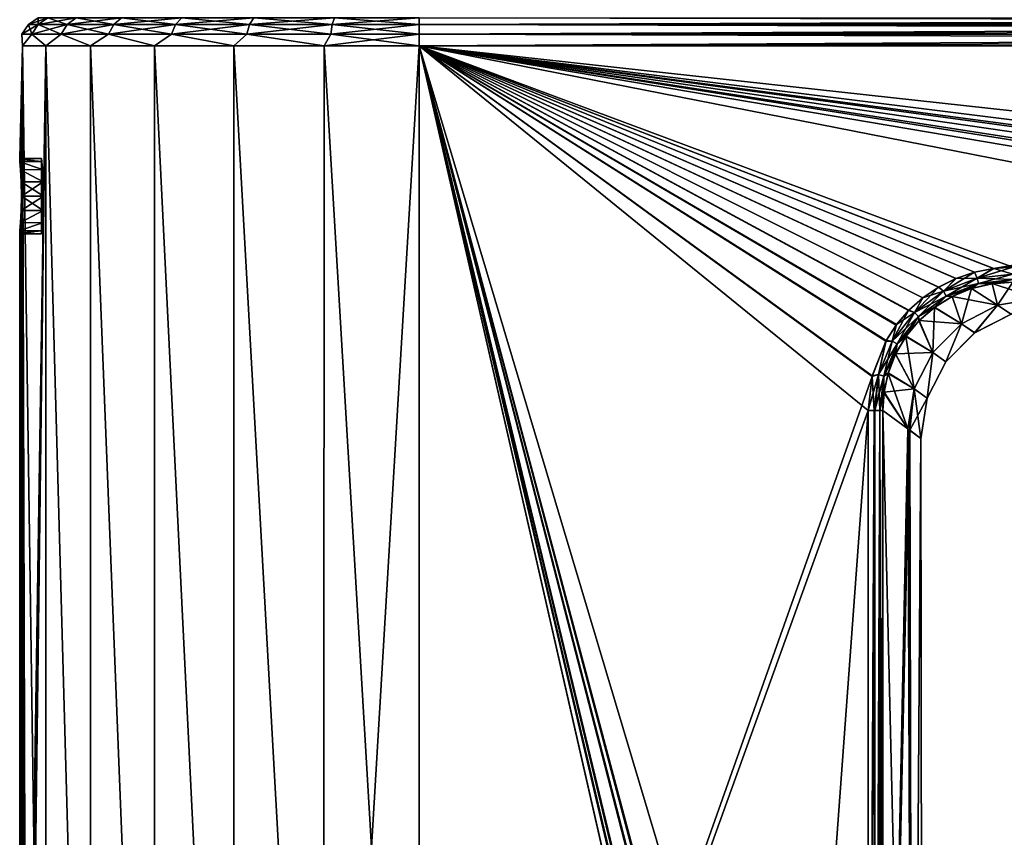
# Model space of a CAD drawing. Units: millimetres. Extents: x -27 to 129, y 0 to 201.
# Drawn here: x -27 to 39, y 54 to 109 of the extents above; entities that cross this region are included whole.
import ezdxf

# ---------------------------------------------------------------- set-up
doc = ezdxf.new("R2010")
doc.units = ezdxf.units.MM
doc.header["$LTSCALE"] = 65.185185
for name, color, linetype in [('11', 7, 'CONTINUOUS'), ('115', 7, 'CONTINUOUS'), ('116', 7, 'CONTINUOUS'), ('117', 7, 'CONTINUOUS'), ('15', 7, 'CONTINUOUS'), ('18', 7, 'CONTINUOUS'), ('26', 7, 'CONTINUOUS'), ('27', 7, 'CONTINUOUS'), ('28', 7, 'CONTINUOUS'), ('33', 7, 'CONTINUOUS'), ('34', 7, 'CONTINUOUS'), ('41', 7, 'CONTINUOUS'), ('42', 7, 'CONTINUOUS'), ('8', 7, 'CONTINUOUS'), ('9', 7, 'CONTINUOUS')]:
    doc.layers.add(name, color=color, linetype=linetype)

msp = doc.modelspace()

# ---------------------------------------------------------------- linework, layer by layer
at = {"layer": '11', "color": 7, "linetype": 'CONTINUOUS'}
for points in [[(30.818, 0, 25.752), (32.79, 0, 12.946), (30.818, 82.754, 25.752), (30.818, 0, 25.752)], [(30.818, 82.754, 25.752), (32.79, 0, 12.946), (32.484, 81.518, 15.655), (30.818, 82.754, 25.752)], [(32.48, 81.521, -15.684), (30.818, 0, -25.752), (30.818, 82.754, -25.752), (32.48, 81.521, -15.684)], [(32.604, 81.43, -14.654), (30.818, 0, -25.752), (32.48, 81.521, -15.684), (32.604, 81.43, -14.654)], [(32.79, 0, -12.946), (30.818, 0, -25.752), (32.604, 81.43, -14.654), (32.79, 0, -12.946)], [(32.484, 81.518, 15.655), (32.79, 0, 12.946), (32.605, 81.43, 14.647), (32.484, 81.518, 15.655)], [(33.339, 80.883, -5.314), (32.79, 0, -12.946), (32.604, 81.43, -14.654), (33.339, 80.883, -5.314)], [(32.605, 81.43, 14.647), (32.79, 0, 12.946), (33.34, 80.882, 5.282), (32.605, 81.43, 14.647)], [(33.352, 80.873, -4.995), (32.79, 0, -12.946), (33.339, 80.883, -5.314), (33.352, 80.873, -4.995)], [(32.79, 0, 12.946), (33.45, 0), (33.34, 80.882, 5.282), (32.79, 0, 12.946)], [(33.45, 0), (32.79, 0, -12.946), (33.352, 80.873, -4.995), (33.45, 0)], [(33.34, 80.882, 5.282), (33.45, 0), (33.352, 80.873, 4.99), (33.34, 80.882, 5.282)], [(33.352, 80.873, 4.99), (33.45, 0), (33.352, 80.873, -4.995), (33.352, 80.873, 4.99)]]:
    msp.add_3dface(points, dxfattribs=at)
at = {"layer": '115', "color": 7, "linetype": 'CONTINUOUS'}
for points in [[(-26.432, 97, -2.5), (-26.449, 96.049, -2.312), (-24.972, 97, -2.5), (-26.432, 97, -2.5)], [(-24.972, 97, -2.5), (-26.449, 96.049, -2.312), (-24.99, 96.045, -2.31), (-24.972, 97, -2.5)], [(-26.449, 96.05, 2.312), (-26.432, 97, 2.5), (-24.99, 96.045, 2.31), (-26.449, 96.05, 2.312)], [(-24.99, 96.045, 2.31), (-26.432, 97, 2.5), (-24.972, 97, 2.5), (-24.99, 96.045, 2.31)], [(-26.49, 95.249, 1.784), (-26.449, 96.05, 2.312), (-24.99, 96.045, 2.31), (-26.49, 95.249, 1.784)], [(-26.449, 96.049, -2.312), (-26.49, 95.249, -1.784), (-24.99, 96.045, -2.31), (-26.449, 96.049, -2.312)], [(-24.99, 96.045, -2.31), (-26.49, 95.249, -1.784), (-25.035, 95.232, -1.768), (-24.99, 96.045, -2.31)], [(-25.035, 95.232, 1.768), (-26.49, 95.249, 1.784), (-24.99, 96.045, 2.31), (-25.035, 95.232, 1.768)], [(-26.49, 95.249, -1.784), (-26.531, 94.708, -0.998), (-25.035, 95.232, -1.768), (-26.49, 95.249, -1.784)], [(-26.531, 94.708, 0.999), (-26.49, 95.249, 1.784), (-25.035, 95.232, 1.768), (-26.531, 94.708, 0.999)], [(-25.035, 95.232, -1.768), (-26.531, 94.708, -0.998), (-25.079, 94.69, -0.955), (-25.035, 95.232, -1.768)], [(-25.079, 94.69, 0.955), (-26.531, 94.708, 0.999), (-25.035, 95.232, 1.768), (-25.079, 94.69, 0.955)], [(-26.545, 94.555, -0.519), (-26.55, 94.5, 0.001), (-25.097, 94.5, 0), (-26.545, 94.555, -0.519)], [(-26.55, 94.5, 0.001), (-26.545, 94.555, 0.521), (-25.097, 94.5, 0), (-26.55, 94.5, 0.001)], [(-26.531, 94.708, -0.998), (-26.545, 94.555, -0.519), (-25.079, 94.69, -0.955), (-26.531, 94.708, -0.998)], [(-26.545, 94.555, 0.521), (-26.531, 94.708, 0.999), (-25.079, 94.69, 0.955), (-26.545, 94.555, 0.521)], [(-25.079, 94.69, -0.955), (-26.545, 94.555, -0.519), (-25.097, 94.5, 0), (-25.079, 94.69, -0.955)], [(-25.097, 94.5, 0), (-26.545, 94.555, 0.521), (-25.079, 94.69, 0.955), (-25.097, 94.5, 0)]]:
    msp.add_3dface(points, dxfattribs=at)
at = {"layer": '116', "color": 7, "linetype": 'CONTINUOUS'}
for points in [[(-26.545, 99.445, 0.519), (-26.55, 99.5, -0.001), (-25.097, 99.5, 0), (-26.545, 99.445, 0.519)], [(-26.55, 99.5, -0.001), (-26.545, 99.445, -0.52), (-25.097, 99.5, 0), (-26.55, 99.5, -0.001)], [(-25.079, 99.31, 0.955), (-26.545, 99.445, 0.519), (-25.097, 99.5, 0), (-25.079, 99.31, 0.955)], [(-25.097, 99.5, 0), (-26.545, 99.445, -0.52), (-25.079, 99.31, -0.955), (-25.097, 99.5, 0)], [(-26.531, 99.292, 0.998), (-26.545, 99.445, 0.519), (-25.079, 99.31, 0.955), (-26.531, 99.292, 0.998)], [(-26.545, 99.445, -0.52), (-26.531, 99.292, -0.998), (-25.079, 99.31, -0.955), (-26.545, 99.445, -0.52)], [(-25.035, 98.768, 1.768), (-26.531, 99.292, 0.998), (-25.079, 99.31, 0.955), (-25.035, 98.768, 1.768)], [(-25.079, 99.31, -0.955), (-26.531, 99.292, -0.998), (-25.035, 98.768, -1.768), (-25.079, 99.31, -0.955)], [(-26.49, 98.751, 1.784), (-26.531, 99.292, 0.998), (-25.035, 98.768, 1.768), (-26.49, 98.751, 1.784)], [(-26.531, 99.292, -0.998), (-26.49, 98.751, -1.784), (-25.035, 98.768, -1.768), (-26.531, 99.292, -0.998)], [(-24.99, 97.955, 2.31), (-26.49, 98.751, 1.784), (-25.035, 98.768, 1.768), (-24.99, 97.955, 2.31)], [(-25.035, 98.768, -1.768), (-26.49, 98.751, -1.784), (-24.99, 97.955, -2.31), (-25.035, 98.768, -1.768)], [(-26.449, 97.951, 2.312), (-26.49, 98.751, 1.784), (-24.99, 97.955, 2.31), (-26.449, 97.951, 2.312)], [(-26.49, 98.751, -1.784), (-26.449, 97.95, -2.312), (-24.99, 97.955, -2.31), (-26.49, 98.751, -1.784)], [(-26.449, 97.95, -2.312), (-26.432, 97, -2.5), (-24.99, 97.955, -2.31), (-26.449, 97.95, -2.312)], [(-24.972, 97, 2.5), (-26.449, 97.951, 2.312), (-24.99, 97.955, 2.31), (-24.972, 97, 2.5)], [(-26.432, 97, 2.5), (-26.449, 97.951, 2.312), (-24.972, 97, 2.5), (-26.432, 97, 2.5)], [(-26.432, 97, -2.5), (-24.972, 97, -2.5), (-24.99, 97.955, -2.31), (-26.432, 97, -2.5)]]:
    msp.add_3dface(points, dxfattribs=at)
at = {"layer": '117', "color": 7, "linetype": 'CONTINUOUS'}
for points in [[(-25.097, 94.5, 0), (-25.079, 94.69, 0.955), (-25.097, 99.5, 0), (-25.097, 94.5, 0)], [(-25.097, 94.5, 0), (-25.097, 99.5, 0), (-25.079, 99.31, -0.955), (-25.097, 94.5, 0)], [(-25.079, 94.69, 0.955), (-25.079, 99.31, 0.955), (-25.097, 99.5, 0), (-25.079, 94.69, 0.955)], [(-25.079, 94.69, -0.955), (-25.097, 94.5, 0), (-25.079, 99.31, -0.955), (-25.079, 94.69, -0.955)], [(-25.079, 94.69, -0.955), (-25.079, 99.31, -0.955), (-25.035, 98.768, -1.768), (-25.079, 94.69, -0.955)], [(-25.079, 94.69, 0.955), (-25.035, 95.232, 1.768), (-25.079, 99.31, 0.955), (-25.079, 94.69, 0.955)], [(-25.035, 95.232, 1.768), (-25.035, 98.768, 1.768), (-25.079, 99.31, 0.955), (-25.035, 95.232, 1.768)], [(-25.035, 95.232, -1.768), (-25.079, 94.69, -0.955), (-25.035, 98.768, -1.768), (-25.035, 95.232, -1.768)], [(-25.035, 95.232, -1.768), (-25.035, 98.768, -1.768), (-24.99, 97.955, -2.31), (-25.035, 95.232, -1.768)], [(-25.035, 95.232, 1.768), (-24.99, 96.045, 2.31), (-25.035, 98.768, 1.768), (-25.035, 95.232, 1.768)], [(-24.99, 96.045, 2.31), (-24.99, 97.955, 2.31), (-25.035, 98.768, 1.768), (-24.99, 96.045, 2.31)], [(-24.99, 96.045, -2.31), (-25.035, 95.232, -1.768), (-24.99, 97.955, -2.31), (-24.99, 96.045, -2.31)], [(-24.972, 97, -2.5), (-24.99, 96.045, -2.31), (-24.99, 97.955, -2.31), (-24.972, 97, -2.5)], [(-24.99, 96.045, 2.31), (-24.972, 97, 2.5), (-24.99, 97.955, 2.31), (-24.99, 96.045, 2.31)]]:
    msp.add_3dface(points, dxfattribs=at)
at = {"layer": '15', "color": 7, "linetype": 'CONTINUOUS'}
for points in [[(0, 0, -26.55), (0, 107, -26.55), (30.109, 85.019, -26.55), (0, 0, -26.55)], [(30.109, 85.019, -26.55), (0, 107, -26.55), (31.019, 87.357, -26.55), (30.109, 85.019, -26.55)], [(31.019, 87.357, -26.55), (0, 107, -26.55), (31.71, 88.432, -26.55), (31.019, 87.357, -26.55)], [(31.71, 88.432, -26.55), (0, 107, -26.55), (32.53, 89.391, -26.55), (31.71, 88.432, -26.55)], [(32.53, 89.391, -26.55), (0, 107, -26.55), (33.469, 90.231, -26.55), (32.53, 89.391, -26.55)], [(33.469, 90.231, -26.55), (0, 107, -26.55), (34.523, 90.946, -26.55), (33.469, 90.231, -26.55)], [(34.523, 90.946, -26.55), (0, 107, -26.55), (35.679, 91.52, -26.55), (34.523, 90.946, -26.55)], [(35.679, 91.52, -26.55), (0, 107, -26.55), (36.909, 91.939, -26.55), (35.679, 91.52, -26.55)], [(36.909, 91.939, -26.55), (0, 107, -26.55), (38.183, 92.191, -26.55), (36.909, 91.939, -26.55)], [(38.183, 92.191, -26.55), (0, 107, -26.55), (127.141, 107, -26.55), (38.183, 92.191, -26.55)], [(39.465, 92.273, -26.55), (38.183, 92.191, -26.55), (127.141, 107, -26.55), (39.465, 92.273, -26.55)], [(29.839, 82.754, -26.55), (0, 0, -26.55), (30.109, 85.019, -26.55), (29.839, 82.754, -26.55)], [(29.839, 0, -26.55), (0, 0, -26.55), (29.839, 82.754, -26.55), (29.839, 0, -26.55)]]:
    msp.add_3dface(points, dxfattribs=at)
at = {"layer": '18', "color": 7, "linetype": 'CONTINUOUS'}
for points in [[(38.078, 91.18, -25.718), (38.44, 89.755, -15.869), (36.711, 90.858, -25.745), (38.078, 91.18, -25.718)], [(36.724, 90.862, 25.745), (38.444, 89.753, 15.838), (38.084, 91.181, 25.718), (36.724, 90.862, 25.745)], [(39.465, 91.283, -25.688), (38.44, 89.755, -15.869), (38.078, 91.18, -25.718), (39.465, 91.283, -25.688)], [(41.124, 90.185, 15.949), (39.465, 91.283, 25.688), (38.084, 91.181, 25.718), (41.124, 90.185, 15.949)], [(38.444, 89.753, 15.838), (41.124, 90.185, 15.949), (38.084, 91.181, 25.718), (38.444, 89.753, 15.838)], [(39.465, 91.283, -25.688), (41.12, 90.188, -15.979), (38.44, 89.755, -15.869), (39.465, 91.283, -25.688)], [(35.419, 90.324, -25.767), (36.047, 88.514, -15.678), (34.247, 89.601, -25.784), (35.419, 90.324, -25.767)], [(34.264, 89.613, 25.783), (36.051, 88.511, 15.647), (35.435, 90.332, 25.767), (34.264, 89.613, 25.783)], [(36.711, 90.858, -25.745), (36.047, 88.514, -15.678), (35.419, 90.324, -25.767), (36.711, 90.858, -25.745)], [(35.435, 90.332, 25.767), (38.444, 89.753, 15.838), (36.724, 90.862, 25.745), (35.435, 90.332, 25.767)], [(36.051, 88.511, 15.647), (38.444, 89.753, 15.838), (35.435, 90.332, 25.767), (36.051, 88.511, 15.647)], [(38.44, 89.755, -15.869), (36.047, 88.514, -15.678), (36.711, 90.858, -25.745), (38.44, 89.755, -15.869)], [(38.44, 89.755, -15.869), (36.925, 87.914, -5.253), (36.047, 88.514, -15.678), (38.44, 89.755, -15.869)], [(38.444, 89.753, 15.838), (36.051, 88.511, 15.647), (36.927, 87.913, 5.222), (38.444, 89.753, 15.838)], [(39.347, 89.15, -5.318), (36.925, 87.914, -5.253), (38.44, 89.755, -15.869), (39.347, 89.15, -5.318)], [(39.348, 89.149, 5.286), (38.444, 89.753, 15.838), (36.927, 87.913, 5.222), (39.348, 89.149, 5.286)], [(41.12, 90.188, -15.979), (39.347, 89.15, -5.318), (38.44, 89.755, -15.869), (41.12, 90.188, -15.979)], [(41.124, 90.185, 15.949), (38.444, 89.753, 15.838), (39.348, 89.149, 5.286), (41.124, 90.185, 15.949)], [(34.247, 89.601, -25.784), (34.141, 86.599, -15.606), (33.223, 88.712, -25.794), (34.247, 89.601, -25.784)], [(33.241, 88.731, 25.794), (36.051, 88.511, 15.647), (34.264, 89.613, 25.783), (33.241, 88.731, 25.794)], [(36.047, 88.514, -15.678), (34.141, 86.599, -15.606), (34.247, 89.601, -25.784), (36.047, 88.514, -15.678)], [(39.347, 89.15, -5.318), (36.927, 87.913, 5.222), (36.925, 87.914, -5.253), (39.347, 89.15, -5.318)], [(39.348, 89.149, 5.286), (36.927, 87.913, 5.222), (39.347, 89.15, -5.318), (39.348, 89.149, 5.286)], [(33.223, 88.712, -25.794), (34.141, 86.599, -15.606), (32.353, 87.668, -25.797), (33.223, 88.712, -25.794)], [(32.372, 87.694, 25.797), (34.145, 86.597, 15.575), (33.241, 88.731, 25.794), (32.372, 87.694, 25.797)], [(34.145, 86.597, 15.575), (36.051, 88.511, 15.647), (33.241, 88.731, 25.794), (34.145, 86.597, 15.575)], [(36.047, 88.514, -15.678), (35.003, 85.99, -5.229), (34.141, 86.599, -15.606), (36.047, 88.514, -15.678)], [(36.051, 88.511, 15.647), (34.145, 86.597, 15.575), (35.004, 85.989, 5.198), (36.051, 88.511, 15.647)], [(36.925, 87.914, -5.253), (35.003, 85.99, -5.229), (36.047, 88.514, -15.678), (36.925, 87.914, -5.253)], [(36.927, 87.913, 5.222), (36.051, 88.511, 15.647), (35.004, 85.989, 5.198), (36.927, 87.913, 5.222)], [(36.925, 87.914, -5.253), (35.004, 85.989, 5.198), (35.003, 85.99, -5.229), (36.925, 87.914, -5.253)], [(36.927, 87.913, 5.222), (35.004, 85.989, 5.198), (36.925, 87.914, -5.253), (36.927, 87.913, 5.222)], [(32.353, 87.668, -25.797), (32.906, 84.196, -15.661), (31.657, 86.483, -25.794), (32.353, 87.668, -25.797)], [(31.674, 86.517, 25.794), (34.145, 86.597, 15.575), (32.372, 87.694, 25.797), (31.674, 86.517, 25.794)], [(34.141, 86.599, -15.606), (32.906, 84.196, -15.661), (32.353, 87.668, -25.797), (34.141, 86.599, -15.606)], [(31.657, 86.483, -25.794), (32.906, 84.196, -15.661), (31.169, 85.217, -25.785), (31.657, 86.483, -25.794)], [(31.18, 85.254, 25.785), (32.91, 84.194, 15.63), (31.674, 86.517, 25.794), (31.18, 85.254, 25.785)], [(32.91, 84.194, 15.63), (34.145, 86.597, 15.575), (31.674, 86.517, 25.794), (32.91, 84.194, 15.63)], [(34.141, 86.599, -15.606), (33.767, 83.568, -5.248), (32.906, 84.196, -15.661), (34.141, 86.599, -15.606)], [(34.145, 86.597, 15.575), (32.91, 84.194, 15.63), (33.769, 83.567, 5.216), (34.145, 86.597, 15.575)], [(35.003, 85.99, -5.229), (33.767, 83.568, -5.248), (34.141, 86.599, -15.606), (35.003, 85.99, -5.229)], [(35.004, 85.989, 5.198), (34.145, 86.597, 15.575), (33.769, 83.567, 5.216), (35.004, 85.989, 5.198)], [(35.003, 85.99, -5.229), (33.769, 83.567, 5.216), (33.767, 83.568, -5.248), (35.003, 85.99, -5.229)], [(35.004, 85.989, 5.198), (33.769, 83.567, 5.216), (35.003, 85.99, -5.229), (35.004, 85.989, 5.198)], [(31.169, 85.217, -25.785), (32.48, 81.521, -15.684), (30.897, 83.948, -25.77), (31.169, 85.217, -25.785)], [(30.9, 83.975, 25.771), (32.91, 84.194, 15.63), (31.18, 85.254, 25.785), (30.9, 83.975, 25.771)], [(32.906, 84.196, -15.661), (32.48, 81.521, -15.684), (31.169, 85.217, -25.785), (32.906, 84.196, -15.661)], [(30.818, 82.754, 25.752), (32.484, 81.518, 15.655), (30.9, 83.975, 25.771), (30.818, 82.754, 25.752)], [(32.48, 81.521, -15.684), (30.818, 82.754, -25.752), (30.897, 83.948, -25.77), (32.48, 81.521, -15.684)], [(32.484, 81.518, 15.655), (32.91, 84.194, 15.63), (30.9, 83.975, 25.771), (32.484, 81.518, 15.655)], [(32.604, 81.43, -14.654), (32.48, 81.521, -15.684), (32.906, 84.196, -15.661), (32.604, 81.43, -14.654)], [(32.484, 81.518, 15.655), (32.605, 81.43, 14.647), (32.91, 84.194, 15.63), (32.484, 81.518, 15.655)], [(33.339, 80.883, -5.314), (32.604, 81.43, -14.654), (32.906, 84.196, -15.661), (33.339, 80.883, -5.314)], [(32.91, 84.194, 15.63), (32.605, 81.43, 14.647), (33.769, 83.567, 5.216), (32.91, 84.194, 15.63)], [(33.767, 83.568, -5.248), (33.339, 80.883, -5.314), (32.906, 84.196, -15.661), (33.767, 83.568, -5.248)], [(32.605, 81.43, 14.647), (33.34, 80.882, 5.282), (33.769, 83.567, 5.216), (32.605, 81.43, 14.647)], [(33.352, 80.873, -4.995), (33.339, 80.883, -5.314), (33.767, 83.568, -5.248), (33.352, 80.873, -4.995)], [(33.34, 80.882, 5.282), (33.352, 80.873, 4.99), (33.767, 83.568, -5.248), (33.34, 80.882, 5.282)], [(33.769, 83.567, 5.216), (33.34, 80.882, 5.282), (33.767, 83.568, -5.248), (33.769, 83.567, 5.216)], [(33.352, 80.873, 4.99), (33.352, 80.873, -4.995), (33.767, 83.568, -5.248), (33.352, 80.873, 4.99)]]:
    msp.add_3dface(points, dxfattribs=at)
at = {"layer": '26', "color": 7, "linetype": 'CONTINUOUS'}
for points in [[(0, 108.415, 25.964), (126.561, 108.832, 25.353), (0, 108.848, 25.314), (0, 108.415, 25.964)], [(126.733, 108.631, 25.707), (126.561, 108.832, 25.353), (0, 108.415, 25.964), (126.733, 108.631, 25.707)], [(126.857, 108.415, 25.964), (126.733, 108.631, 25.707), (0, 108.415, 25.964), (126.857, 108.415, 25.964)], [(126.878, 108.37, 26.007), (126.857, 108.415, 25.964), (0, 108.415, 25.964), (126.878, 108.37, 26.007)], [(0, 107.765, 26.398), (126.878, 108.37, 26.007), (0, 108.415, 25.964), (0, 107.765, 26.398)], [(126.993, 108.064, 26.244), (126.878, 108.37, 26.007), (0, 107.765, 26.398), (126.993, 108.064, 26.244)], [(127.075, 107.725, 26.414), (126.993, 108.064, 26.244), (0, 107.765, 26.398), (127.075, 107.725, 26.414)], [(0, 107, 26.55), (127.075, 107.725, 26.414), (0, 107.765, 26.398), (0, 107, 26.55)], [(127.075, 107.725, 26.414), (0, 107, 26.55), (127.125, 107.367, 26.516), (127.075, 107.725, 26.414)], [(0, 107, 26.55), (127.141, 107, 26.55), (127.125, 107.367, 26.516), (0, 107, 26.55)]]:
    msp.add_3dface(points, dxfattribs=at)
at = {"layer": '27', "color": 7, "linetype": 'CONTINUOUS'}
for points in [[(-25.314, 108.848), (-24.679, 108.848, -5.633), (-25.964, 108.415), (-25.314, 108.848)], [(-25.313, 108.415, 5.777), (-25.314, 108.848), (-25.964, 108.415), (-25.313, 108.415, 5.777)], [(-25.964, 108.415), (-24.679, 108.848, -5.633), (-25.313, 108.415, -5.777), (-25.964, 108.415)], [(-24.679, 108.848, 5.633), (-25.314, 108.848), (-25.313, 108.415, 5.777), (-24.679, 108.848, 5.633)], [(-23.392, 108.415, 11.265), (-24.679, 108.848, 5.633), (-25.313, 108.415, 5.777), (-23.392, 108.415, 11.265)], [(-24.679, 108.848, -5.633), (-22.807, 108.848, -10.983), (-25.313, 108.415, -5.777), (-24.679, 108.848, -5.633)], [(-25.313, 108.415, -5.777), (-22.807, 108.848, -10.983), (-23.392, 108.415, -11.265), (-25.313, 108.415, -5.777)], [(-22.807, 108.848, 10.983), (-24.679, 108.848, 5.633), (-23.392, 108.415, 11.265), (-22.807, 108.848, 10.983)], [(-20.299, 108.415, 16.188), (-22.807, 108.848, 10.983), (-23.392, 108.415, 11.265), (-20.299, 108.415, 16.188)], [(-22.807, 108.848, -10.983), (-19.791, 108.848, -15.783), (-23.392, 108.415, -11.265), (-22.807, 108.848, -10.983)], [(-23.392, 108.415, -11.265), (-19.791, 108.848, -15.783), (-20.299, 108.415, -16.188), (-23.392, 108.415, -11.265)], [(-19.791, 108.848, 15.783), (-22.807, 108.848, 10.983), (-20.299, 108.415, 16.188), (-19.791, 108.848, 15.783)], [(-16.188, 108.415, 20.299), (-19.791, 108.848, 15.783), (-20.299, 108.415, 16.188), (-16.188, 108.415, 20.299)], [(-19.791, 108.848, -15.783), (-15.783, 108.848, -19.791), (-20.299, 108.415, -16.188), (-19.791, 108.848, -15.783)], [(-20.299, 108.415, -16.188), (-15.783, 108.848, -19.791), (-16.188, 108.415, -20.299), (-20.299, 108.415, -16.188)], [(-15.783, 108.848, 19.791), (-19.791, 108.848, 15.783), (-16.188, 108.415, 20.299), (-15.783, 108.848, 19.791)], [(-11.265, 108.415, 23.392), (-15.783, 108.848, 19.791), (-16.188, 108.415, 20.299), (-11.265, 108.415, 23.392)], [(-15.783, 108.848, -19.791), (-10.983, 108.848, -22.807), (-16.188, 108.415, -20.299), (-15.783, 108.848, -19.791)], [(-16.188, 108.415, -20.299), (-10.983, 108.848, -22.807), (-11.265, 108.415, -23.392), (-16.188, 108.415, -20.299)], [(-10.983, 108.848, 22.807), (-15.783, 108.848, 19.791), (-11.265, 108.415, 23.392), (-10.983, 108.848, 22.807)], [(-5.777, 108.415, 25.313), (-10.983, 108.848, 22.807), (-11.265, 108.415, 23.392), (-5.777, 108.415, 25.313)], [(-10.983, 108.848, -22.807), (-5.633, 108.848, -24.679), (-11.265, 108.415, -23.392), (-10.983, 108.848, -22.807)], [(-11.265, 108.415, -23.392), (-5.633, 108.848, -24.679), (-5.777, 108.415, -25.313), (-11.265, 108.415, -23.392)], [(-5.633, 108.848, 24.679), (-10.983, 108.848, 22.807), (-5.777, 108.415, 25.313), (-5.633, 108.848, 24.679)], [(0, 108.415, 25.964), (-5.633, 108.848, 24.679), (-5.777, 108.415, 25.313), (0, 108.415, 25.964)], [(-5.633, 108.848, -24.679), (0, 108.848, -25.314), (-5.777, 108.415, -25.313), (-5.633, 108.848, -24.679)], [(-5.777, 108.415, -25.313), (0, 108.848, -25.314), (0, 108.415, -25.964), (-5.777, 108.415, -25.313)], [(0, 108.415, 25.964), (0, 108.848, 25.314), (-5.633, 108.848, 24.679), (0, 108.415, 25.964)], [(-25.964, 108.415), (-25.313, 108.415, -5.777), (-26.398, 107.765), (-25.964, 108.415)], [(-25.736, 107.765, 5.874), (-25.964, 108.415), (-26.398, 107.765), (-25.736, 107.765, 5.874)], [(-26.398, 107.765), (-25.313, 108.415, -5.777), (-25.736, 107.765, -5.874), (-26.398, 107.765)], [(-25.313, 108.415, 5.777), (-25.964, 108.415), (-25.736, 107.765, 5.874), (-25.313, 108.415, 5.777)], [(-23.784, 107.765, 11.454), (-25.313, 108.415, 5.777), (-25.736, 107.765, 5.874), (-23.784, 107.765, 11.454)], [(-25.313, 108.415, -5.777), (-23.392, 108.415, -11.265), (-25.736, 107.765, -5.874), (-25.313, 108.415, -5.777)], [(-25.736, 107.765, -5.874), (-23.392, 108.415, -11.265), (-23.784, 107.765, -11.454), (-25.736, 107.765, -5.874)], [(-23.392, 108.415, 11.265), (-25.313, 108.415, 5.777), (-23.784, 107.765, 11.454), (-23.392, 108.415, 11.265)], [(-20.639, 107.765, 16.459), (-23.392, 108.415, 11.265), (-23.784, 107.765, 11.454), (-20.639, 107.765, 16.459)], [(-23.392, 108.415, -11.265), (-20.299, 108.415, -16.188), (-23.784, 107.765, -11.454), (-23.392, 108.415, -11.265)], [(-23.784, 107.765, -11.454), (-20.299, 108.415, -16.188), (-20.639, 107.765, -16.459), (-23.784, 107.765, -11.454)], [(-20.299, 108.415, 16.188), (-23.392, 108.415, 11.265), (-20.639, 107.765, 16.459), (-20.299, 108.415, 16.188)], [(-16.459, 107.765, 20.639), (-20.299, 108.415, 16.188), (-20.639, 107.765, 16.459), (-16.459, 107.765, 20.639)], [(-20.299, 108.415, -16.188), (-16.188, 108.415, -20.299), (-20.639, 107.765, -16.459), (-20.299, 108.415, -16.188)], [(-20.639, 107.765, -16.459), (-16.188, 108.415, -20.299), (-16.459, 107.765, -20.639), (-20.639, 107.765, -16.459)], [(-16.188, 108.415, 20.299), (-20.299, 108.415, 16.188), (-16.459, 107.765, 20.639), (-16.188, 108.415, 20.299)], [(-11.454, 107.765, 23.784), (-16.188, 108.415, 20.299), (-16.459, 107.765, 20.639), (-11.454, 107.765, 23.784)], [(-16.188, 108.415, -20.299), (-11.265, 108.415, -23.392), (-16.459, 107.765, -20.639), (-16.188, 108.415, -20.299)], [(-16.459, 107.765, -20.639), (-11.265, 108.415, -23.392), (-11.454, 107.765, -23.784), (-16.459, 107.765, -20.639)], [(-11.265, 108.415, 23.392), (-16.188, 108.415, 20.299), (-11.454, 107.765, 23.784), (-11.265, 108.415, 23.392)], [(-5.874, 107.765, 25.736), (-11.265, 108.415, 23.392), (-11.454, 107.765, 23.784), (-5.874, 107.765, 25.736)], [(-11.265, 108.415, -23.392), (-5.777, 108.415, -25.313), (-11.454, 107.765, -23.784), (-11.265, 108.415, -23.392)], [(-11.454, 107.765, -23.784), (-5.777, 108.415, -25.313), (-5.874, 107.765, -25.736), (-11.454, 107.765, -23.784)], [(-5.777, 108.415, 25.313), (-11.265, 108.415, 23.392), (-5.874, 107.765, 25.736), (-5.777, 108.415, 25.313)], [(0, 107.765, 26.398), (-5.777, 108.415, 25.313), (-5.874, 107.765, 25.736), (0, 107.765, 26.398)], [(-5.777, 108.415, -25.313), (0, 108.415, -25.964), (-5.874, 107.765, -25.736), (-5.777, 108.415, -25.313)], [(-5.874, 107.765, -25.736), (0, 108.415, -25.964), (0, 107.765, -26.398), (-5.874, 107.765, -25.736)], [(0, 107.765, 26.398), (0, 108.415, 25.964), (-5.777, 108.415, 25.313), (0, 107.765, 26.398)], [(-26.356, 107, -3.205), (-26.356, 107, 3.203), (-26.398, 107.765), (-26.356, 107, -3.205)], [(-26.356, 107, -3.205), (-26.398, 107.765), (-25.736, 107.765, -5.874), (-26.356, 107, -3.205)], [(-26.356, 107, 3.203), (-25.736, 107.765, 5.874), (-26.398, 107.765), (-26.356, 107, 3.203)], [(-24.821, 107, -9.426), (-26.356, 107, -3.205), (-25.736, 107.765, -5.874), (-24.821, 107, -9.426)], [(-26.356, 107, 3.203), (-24.821, 107, 9.425), (-25.736, 107.765, 5.874), (-26.356, 107, 3.203)], [(-24.821, 107, -9.426), (-25.736, 107.765, -5.874), (-23.784, 107.765, -11.454), (-24.821, 107, -9.426)], [(-24.821, 107, 9.425), (-23.784, 107.765, 11.454), (-25.736, 107.765, 5.874), (-24.821, 107, 9.425)], [(-21.839, 107, -15.098), (-24.821, 107, -9.426), (-23.784, 107.765, -11.454), (-21.839, 107, -15.098)], [(-24.821, 107, 9.425), (-21.84, 107, 15.097), (-23.784, 107.765, 11.454), (-24.821, 107, 9.425)], [(-21.839, 107, -15.098), (-23.784, 107.765, -11.454), (-20.639, 107.765, -16.459), (-21.839, 107, -15.098)], [(-21.84, 107, 15.097), (-20.639, 107.765, 16.459), (-23.784, 107.765, 11.454), (-21.84, 107, 15.097)], [(-21.84, 107, 15.097), (-17.587, 107, 19.89), (-20.639, 107.765, 16.459), (-21.84, 107, 15.097)], [(-17.586, 107, -19.89), (-21.839, 107, -15.098), (-20.639, 107.765, -16.459), (-17.586, 107, -19.89)], [(-17.586, 107, -19.89), (-20.639, 107.765, -16.459), (-16.459, 107.765, -20.639), (-17.586, 107, -19.89)], [(-17.587, 107, 19.89), (-16.459, 107.765, 20.639), (-20.639, 107.765, 16.459), (-17.587, 107, 19.89)], [(-17.587, 107, 19.89), (-12.309, 107, 23.524), (-16.459, 107.765, 20.639), (-17.587, 107, 19.89)], [(-12.308, 107, -23.525), (-17.586, 107, -19.89), (-16.459, 107.765, -20.639), (-12.308, 107, -23.525)], [(-12.308, 107, -23.525), (-16.459, 107.765, -20.639), (-11.454, 107.765, -23.784), (-12.308, 107, -23.525)], [(-12.309, 107, 23.524), (-11.454, 107.765, 23.784), (-16.459, 107.765, 20.639), (-12.309, 107, 23.524)], [(-12.309, 107, 23.524), (-6.315, 107, 25.788), (-11.454, 107.765, 23.784), (-12.309, 107, 23.524)], [(-6.314, 107, -25.788), (-12.308, 107, -23.525), (-11.454, 107.765, -23.784), (-6.314, 107, -25.788)], [(-6.314, 107, -25.788), (-11.454, 107.765, -23.784), (-5.874, 107.765, -25.736), (-6.314, 107, -25.788)], [(-6.315, 107, 25.788), (-5.874, 107.765, 25.736), (-11.454, 107.765, 23.784), (-6.315, 107, 25.788)], [(-6.315, 107, 25.788), (0, 107, 26.55), (-5.874, 107.765, 25.736), (-6.315, 107, 25.788)], [(0, 107, -26.55), (-6.314, 107, -25.788), (0, 107.765, -26.398), (0, 107, -26.55)], [(-6.314, 107, -25.788), (-5.874, 107.765, -25.736), (0, 107.765, -26.398), (-6.314, 107, -25.788)], [(0, 107, 26.55), (0, 107.765, 26.398), (-5.874, 107.765, 25.736), (0, 107, 26.55)]]:
    msp.add_3dface(points, dxfattribs=at)
at = {"layer": '28', "color": 7, "linetype": 'CONTINUOUS'}
for points in [[(0, 108.415, -25.964), (0, 108.848, -25.314), (126.734, 108.63, -25.709), (0, 108.415, -25.964)], [(126.734, 108.63, -25.709), (0, 108.848, -25.314), (126.562, 108.831, -25.355), (126.734, 108.63, -25.709)], [(126.878, 108.369, -26.008), (0, 108.415, -25.964), (126.734, 108.63, -25.709), (126.878, 108.369, -26.008)], [(0, 107.765, -26.398), (0, 108.415, -25.964), (126.993, 108.063, -26.244), (0, 107.765, -26.398)], [(126.993, 108.063, -26.244), (0, 108.415, -25.964), (126.878, 108.369, -26.008), (126.993, 108.063, -26.244)], [(127.075, 107.725, -26.414), (0, 107.765, -26.398), (126.993, 108.063, -26.244), (127.075, 107.725, -26.414)], [(0, 107, -26.55), (0, 107.765, -26.398), (127.125, 107.367, -26.516), (0, 107, -26.55)], [(127.125, 107.367, -26.516), (0, 107.765, -26.398), (127.075, 107.725, -26.414), (127.125, 107.367, -26.516)], [(127.141, 107, -26.55), (0, 107, -26.55), (127.125, 107.367, -26.516), (127.141, 107, -26.55)]]:
    msp.add_3dface(points, dxfattribs=at)
at = {"layer": '33', "color": 7, "linetype": 'CONTINUOUS'}
for points in [[(36.921, 91.942, 26.55), (35.695, 91.527, 26.55), (37.088, 91.556, 26.459), (36.921, 91.942, 26.55)], [(38.189, 92.192, 26.55), (36.921, 91.942, 26.55), (37.088, 91.556, 26.459), (38.189, 92.192, 26.55)], [(39.465, 91.814, 26.438), (38.189, 92.192, 26.55), (37.088, 91.556, 26.459), (39.465, 91.814, 26.438)], [(39.465, 91.457, 26.128), (39.465, 91.814, 26.438), (37.088, 91.556, 26.459), (39.465, 91.457, 26.128)], [(39.465, 92.273, 26.55), (38.189, 92.192, 26.55), (39.465, 91.814, 26.438), (39.465, 92.273, 26.55)], [(35.695, 91.527, 26.55), (34.542, 90.956, 26.55), (34.85, 90.692, 26.474), (35.695, 91.527, 26.55)], [(35.695, 91.527, 26.55), (34.85, 90.692, 26.474), (37.088, 91.556, 26.459), (35.695, 91.527, 26.55)], [(34.85, 90.692, 26.474), (37.181, 91.196, 26.166), (37.088, 91.556, 26.459), (34.85, 90.692, 26.474)], [(35.037, 90.359, 26.195), (37.181, 91.196, 26.166), (34.85, 90.692, 26.474), (35.037, 90.359, 26.195)], [(35.037, 90.359, 26.195), (36.724, 90.862, 25.745), (37.181, 91.196, 26.166), (35.037, 90.359, 26.195)], [(36.724, 90.862, 25.745), (38.084, 91.181, 25.718), (37.181, 91.196, 26.166), (36.724, 90.862, 25.745)], [(37.181, 91.196, 26.166), (39.465, 91.457, 26.128), (37.088, 91.556, 26.459), (37.181, 91.196, 26.166)], [(39.465, 91.283, 25.688), (39.465, 91.457, 26.128), (37.181, 91.196, 26.166), (39.465, 91.283, 25.688)], [(38.084, 91.181, 25.718), (39.465, 91.283, 25.688), (37.181, 91.196, 26.166), (38.084, 91.181, 25.718)], [(33.488, 90.246, 26.55), (32.915, 89.264, 26.482), (34.85, 90.692, 26.474), (33.488, 90.246, 26.55)], [(32.915, 89.264, 26.482), (35.037, 90.359, 26.195), (34.85, 90.692, 26.474), (32.915, 89.264, 26.482)], [(33.187, 88.987, 26.211), (35.037, 90.359, 26.195), (32.915, 89.264, 26.482), (33.187, 88.987, 26.211)], [(33.187, 88.987, 26.211), (34.264, 89.613, 25.783), (35.037, 90.359, 26.195), (33.187, 88.987, 26.211)], [(34.542, 90.956, 26.55), (33.488, 90.246, 26.55), (34.85, 90.692, 26.474), (34.542, 90.956, 26.55)], [(34.264, 89.613, 25.783), (35.435, 90.332, 25.767), (35.037, 90.359, 26.195), (34.264, 89.613, 25.783)], [(35.435, 90.332, 25.767), (36.724, 90.862, 25.745), (35.037, 90.359, 26.195), (35.435, 90.332, 25.767)], [(33.488, 90.246, 26.55), (32.55, 89.411, 26.55), (32.915, 89.264, 26.482), (33.488, 90.246, 26.55)], [(31.73, 88.459, 26.55), (31.435, 87.366, 26.484), (32.915, 89.264, 26.482), (31.73, 88.459, 26.55)], [(31.435, 87.366, 26.484), (33.187, 88.987, 26.211), (32.915, 89.264, 26.482), (31.435, 87.366, 26.484)], [(32.55, 89.411, 26.55), (31.73, 88.459, 26.55), (32.915, 89.264, 26.482), (32.55, 89.411, 26.55)], [(33.241, 88.731, 25.794), (34.264, 89.613, 25.783), (33.187, 88.987, 26.211), (33.241, 88.731, 25.794)], [(31.73, 88.459, 26.55), (31.038, 87.392, 26.55), (31.435, 87.366, 26.484), (31.73, 88.459, 26.55)], [(31.771, 87.17, 26.214), (33.187, 88.987, 26.211), (31.435, 87.366, 26.484), (31.771, 87.17, 26.214)], [(31.771, 87.17, 26.214), (33.241, 88.731, 25.794), (33.187, 88.987, 26.211), (31.771, 87.17, 26.214)], [(32.372, 87.694, 25.797), (33.241, 88.731, 25.794), (31.771, 87.17, 26.214), (32.372, 87.694, 25.797)], [(31.038, 87.392, 26.55), (30.118, 85.059, 26.55), (30.523, 85.139, 26.478), (31.038, 87.392, 26.55)], [(31.038, 87.392, 26.55), (30.523, 85.139, 26.478), (31.435, 87.366, 26.484), (31.038, 87.392, 26.55)], [(30.523, 85.139, 26.478), (31.771, 87.17, 26.214), (31.435, 87.366, 26.484), (30.523, 85.139, 26.478)], [(30.895, 85.039, 26.203), (31.771, 87.17, 26.214), (30.523, 85.139, 26.478), (30.895, 85.039, 26.203)], [(30.895, 85.039, 26.203), (31.674, 86.517, 25.794), (31.771, 87.17, 26.214), (30.895, 85.039, 26.203)], [(31.674, 86.517, 25.794), (32.372, 87.694, 25.797), (31.771, 87.17, 26.214), (31.674, 86.517, 25.794)], [(31.18, 85.254, 25.785), (31.674, 86.517, 25.794), (30.895, 85.039, 26.203), (31.18, 85.254, 25.785)], [(30.118, 85.059, 26.55), (29.839, 82.754, 26.55), (30.523, 85.139, 26.478), (30.118, 85.059, 26.55)], [(29.839, 82.754, 26.55), (30.239, 82.754, 26.466), (30.523, 85.139, 26.478), (29.839, 82.754, 26.55)], [(30.239, 82.754, 26.466), (30.895, 85.039, 26.203), (30.523, 85.139, 26.478), (30.239, 82.754, 26.466)], [(30.9, 83.975, 25.771), (31.18, 85.254, 25.785), (30.895, 85.039, 26.203), (30.9, 83.975, 25.771)], [(30.279, 82.754, 26.448), (30.895, 85.039, 26.203), (30.239, 82.754, 26.466), (30.279, 82.754, 26.448)], [(30.629, 82.754, 26.163), (30.895, 85.039, 26.203), (30.279, 82.754, 26.448), (30.629, 82.754, 26.163)], [(30.629, 82.754, 26.163), (30.9, 83.975, 25.771), (30.895, 85.039, 26.203), (30.629, 82.754, 26.163)], [(30.818, 82.754, 25.752), (30.9, 83.975, 25.771), (30.629, 82.754, 26.163), (30.818, 82.754, 25.752)]]:
    msp.add_3dface(points, dxfattribs=at)
at = {"layer": '34', "color": 7, "linetype": 'CONTINUOUS'}
for points in [[(29.839, 0, 26.55), (30.279, 0, 26.448), (30.239, 82.754, 26.466), (29.839, 0, 26.55)], [(29.839, 82.754, 26.55), (29.839, 0, 26.55), (30.239, 82.754, 26.466), (29.839, 82.754, 26.55)], [(30.279, 0, 26.448), (30.279, 82.754, 26.448), (30.239, 82.754, 26.466), (30.279, 0, 26.448)], [(30.279, 0, 26.448), (30.629, 0, 26.163), (30.629, 82.754, 26.163), (30.279, 0, 26.448)], [(30.279, 0, 26.448), (30.629, 82.754, 26.163), (30.279, 82.754, 26.448), (30.279, 0, 26.448)], [(30.629, 0, 26.163), (30.818, 0, 25.752), (30.629, 82.754, 26.163), (30.629, 0, 26.163)], [(30.818, 0, 25.752), (30.818, 82.754, 25.752), (30.629, 82.754, 26.163), (30.818, 0, 25.752)]]:
    msp.add_3dface(points, dxfattribs=at)
at = {"layer": '41', "color": 7, "linetype": 'CONTINUOUS'}
for points in [[(35.679, 91.52, -26.55), (36.909, 91.939, -26.55), (34.85, 90.692, -26.474), (35.679, 91.52, -26.55)], [(34.85, 90.692, -26.474), (36.909, 91.939, -26.55), (37.088, 91.556, -26.459), (34.85, 90.692, -26.474)], [(36.909, 91.939, -26.55), (38.183, 92.191, -26.55), (37.088, 91.556, -26.459), (36.909, 91.939, -26.55)], [(38.183, 92.191, -26.55), (39.465, 92.273, -26.55), (37.088, 91.556, -26.459), (38.183, 92.191, -26.55)], [(39.465, 92.273, -26.55), (39.465, 91.814, -26.438), (37.088, 91.556, -26.459), (39.465, 92.273, -26.55)], [(37.088, 91.556, -26.459), (39.465, 91.814, -26.438), (37.181, 91.196, -26.166), (37.088, 91.556, -26.459)], [(39.465, 91.814, -26.438), (39.465, 91.457, -26.127), (37.181, 91.196, -26.166), (39.465, 91.814, -26.438)], [(34.523, 90.946, -26.55), (35.679, 91.52, -26.55), (34.85, 90.692, -26.474), (34.523, 90.946, -26.55)], [(34.85, 90.692, -26.474), (37.088, 91.556, -26.459), (35.037, 90.359, -26.195), (34.85, 90.692, -26.474)], [(35.037, 90.359, -26.195), (37.088, 91.556, -26.459), (37.181, 91.196, -26.166), (35.037, 90.359, -26.195)], [(35.419, 90.324, -25.767), (35.037, 90.359, -26.195), (37.181, 91.196, -26.166), (35.419, 90.324, -25.767)], [(36.711, 90.858, -25.745), (35.419, 90.324, -25.767), (37.181, 91.196, -26.166), (36.711, 90.858, -25.745)], [(38.078, 91.18, -25.718), (36.711, 90.858, -25.745), (37.181, 91.196, -26.166), (38.078, 91.18, -25.718)], [(39.465, 91.457, -26.127), (38.078, 91.18, -25.718), (37.181, 91.196, -26.166), (39.465, 91.457, -26.127)], [(39.465, 91.283, -25.688), (38.078, 91.18, -25.718), (39.465, 91.457, -26.127), (39.465, 91.283, -25.688)], [(33.469, 90.231, -26.55), (34.523, 90.946, -26.55), (32.915, 89.264, -26.482), (33.469, 90.231, -26.55)], [(32.915, 89.264, -26.482), (34.523, 90.946, -26.55), (34.85, 90.692, -26.474), (32.915, 89.264, -26.482)], [(32.915, 89.264, -26.482), (34.85, 90.692, -26.474), (33.187, 88.987, -26.211), (32.915, 89.264, -26.482)], [(33.187, 88.987, -26.211), (34.85, 90.692, -26.474), (35.037, 90.359, -26.195), (33.187, 88.987, -26.211)], [(34.247, 89.601, -25.784), (33.187, 88.987, -26.211), (35.037, 90.359, -26.195), (34.247, 89.601, -25.784)], [(35.419, 90.324, -25.767), (34.247, 89.601, -25.784), (35.037, 90.359, -26.195), (35.419, 90.324, -25.767)], [(32.53, 89.391, -26.55), (33.469, 90.231, -26.55), (32.915, 89.264, -26.482), (32.53, 89.391, -26.55)], [(31.71, 88.432, -26.55), (32.53, 89.391, -26.55), (31.435, 87.366, -26.483), (31.71, 88.432, -26.55)], [(31.435, 87.366, -26.483), (32.53, 89.391, -26.55), (32.915, 89.264, -26.482), (31.435, 87.366, -26.483)], [(31.435, 87.366, -26.483), (32.915, 89.264, -26.482), (31.771, 87.17, -26.214), (31.435, 87.366, -26.483)], [(31.771, 87.17, -26.214), (32.915, 89.264, -26.482), (33.187, 88.987, -26.211), (31.771, 87.17, -26.214)], [(34.247, 89.601, -25.784), (33.223, 88.712, -25.794), (33.187, 88.987, -26.211), (34.247, 89.601, -25.784)], [(31.019, 87.357, -26.55), (31.71, 88.432, -26.55), (31.435, 87.366, -26.483), (31.019, 87.357, -26.55)], [(32.353, 87.668, -25.797), (31.771, 87.17, -26.214), (33.187, 88.987, -26.211), (32.353, 87.668, -25.797)], [(33.223, 88.712, -25.794), (32.353, 87.668, -25.797), (33.187, 88.987, -26.211), (33.223, 88.712, -25.794)], [(30.109, 85.019, -26.55), (31.019, 87.357, -26.55), (30.523, 85.139, -26.478), (30.109, 85.019, -26.55)], [(30.523, 85.139, -26.478), (31.019, 87.357, -26.55), (31.435, 87.366, -26.483), (30.523, 85.139, -26.478)], [(30.523, 85.139, -26.478), (31.435, 87.366, -26.483), (30.895, 85.039, -26.203), (30.523, 85.139, -26.478)], [(30.895, 85.039, -26.203), (31.435, 87.366, -26.483), (31.771, 87.17, -26.214), (30.895, 85.039, -26.203)], [(31.169, 85.217, -25.785), (30.895, 85.039, -26.203), (31.771, 87.17, -26.214), (31.169, 85.217, -25.785)], [(31.657, 86.483, -25.794), (31.169, 85.217, -25.785), (31.771, 87.17, -26.214), (31.657, 86.483, -25.794)], [(32.353, 87.668, -25.797), (31.657, 86.483, -25.794), (31.771, 87.17, -26.214), (32.353, 87.668, -25.797)], [(30.239, 82.754, -26.466), (30.109, 85.019, -26.55), (30.523, 85.139, -26.478), (30.239, 82.754, -26.466)], [(30.239, 82.754, -26.466), (30.523, 85.139, -26.478), (30.279, 82.754, -26.448), (30.239, 82.754, -26.466)], [(30.279, 82.754, -26.448), (30.523, 85.139, -26.478), (30.616, 82.754, -26.179), (30.279, 82.754, -26.448)], [(30.616, 82.754, -26.179), (30.523, 85.139, -26.478), (30.895, 85.039, -26.203), (30.616, 82.754, -26.179)], [(31.169, 85.217, -25.785), (30.897, 83.948, -25.77), (30.895, 85.039, -26.203), (31.169, 85.217, -25.785)], [(29.839, 82.754, -26.55), (30.109, 85.019, -26.55), (30.239, 82.754, -26.466), (29.839, 82.754, -26.55)], [(30.895, 85.039, -26.203), (30.818, 82.754, -25.752), (30.616, 82.754, -26.179), (30.895, 85.039, -26.203)], [(30.897, 83.948, -25.77), (30.818, 82.754, -25.752), (30.895, 85.039, -26.203), (30.897, 83.948, -25.77)]]:
    msp.add_3dface(points, dxfattribs=at)
at = {"layer": '42', "color": 7, "linetype": 'CONTINUOUS'}
for points in [[(30.279, 0, -26.448), (29.839, 0, -26.55), (30.279, 82.754, -26.448), (30.279, 0, -26.448)], [(29.839, 0, -26.55), (29.839, 82.754, -26.55), (30.239, 82.754, -26.466), (29.839, 0, -26.55)], [(29.839, 0, -26.55), (30.239, 82.754, -26.466), (30.279, 82.754, -26.448), (29.839, 0, -26.55)], [(30.629, 0, -26.163), (30.279, 0, -26.448), (30.616, 82.754, -26.179), (30.629, 0, -26.163)], [(30.279, 0, -26.448), (30.279, 82.754, -26.448), (30.616, 82.754, -26.179), (30.279, 0, -26.448)], [(30.818, 82.754, -25.752), (30.629, 0, -26.163), (30.616, 82.754, -26.179), (30.818, 82.754, -25.752)], [(30.818, 0, -25.752), (30.629, 0, -26.163), (30.818, 82.754, -25.752), (30.818, 0, -25.752)]]:
    msp.add_3dface(points, dxfattribs=at)
at = {"layer": '8', "color": 7, "linetype": 'CONTINUOUS'}
for points in [[(-26.55, 99.5, -0.001), (-26.545, 99.445, 0.519), (-26.356, 107, -3.205), (-26.55, 99.5, -0.001)], [(-26.545, 99.445, -0.52), (-26.55, 99.5, -0.001), (-26.356, 107, -3.205), (-26.545, 99.445, -0.52)], [(-26.545, 99.445, 0.519), (-26.531, 99.292, 0.998), (-26.356, 107, -3.205), (-26.545, 99.445, 0.519)], [(-26.531, 99.292, -0.998), (-26.545, 99.445, -0.52), (-26.356, 107, -3.205), (-26.531, 99.292, -0.998)], [(-26.531, 99.292, 0.998), (-26.49, 98.751, 1.784), (-26.356, 107, -3.205), (-26.531, 99.292, 0.998)], [(-26.49, 98.751, -1.784), (-26.531, 99.292, -0.998), (-26.356, 107, -3.205), (-26.49, 98.751, -1.784)], [(-26.49, 98.751, 1.784), (-26.449, 97.951, 2.312), (-26.356, 107, -3.205), (-26.49, 98.751, 1.784)], [(-26.449, 97.95, -2.312), (-26.49, 98.751, -1.784), (-26.356, 107, -3.205), (-26.449, 97.95, -2.312)], [(-26.432, 97, -2.5), (-26.449, 97.95, -2.312), (-26.356, 107, -3.205), (-26.432, 97, -2.5)], [(-26.449, 97.951, 2.312), (-26.432, 97, 2.5), (-26.356, 107, 3.203), (-26.449, 97.951, 2.312)], [(-26.356, 107, -3.205), (-26.449, 97.951, 2.312), (-26.356, 107, 3.203), (-26.356, 107, -3.205)], [(-26.273, 10.82, -3.825), (-26.432, 11.933, -2.494), (-26.356, 107, -3.205), (-26.273, 10.82, -3.825)], [(-26.432, 11.933, -2.494), (-26.432, 97, -2.5), (-26.356, 107, -3.205), (-26.432, 11.933, -2.494)], [(-26.432, 97, 2.5), (-26.431, 11.924, 2.51), (-26.356, 107, 3.203), (-26.432, 97, 2.5)], [(-26.431, 11.924, 2.51), (-26.272, 10.813, 3.831), (-26.356, 107, 3.203), (-26.431, 11.924, 2.51)], [(-26.131, 9.315, 4.697), (-26.075, 7.6, 5), (-26.356, 107, 3.203), (-26.131, 9.315, 4.697)], [(-26.075, 7.6, 5), (-24.825, 0, 9.414), (-26.356, 107, 3.203), (-26.075, 7.6, 5)], [(-24.821, 107, -9.426), (-26.273, 10.82, -3.825), (-26.356, 107, -3.205), (-24.821, 107, -9.426)], [(-26.272, 10.813, 3.831), (-26.131, 9.315, 4.697), (-26.356, 107, 3.203), (-26.272, 10.813, 3.831)], [(-26.356, 107, 3.203), (-24.825, 0, 9.414), (-24.821, 107, 9.425), (-26.356, 107, 3.203)], [(-26.132, 9.316, -4.696), (-26.273, 10.82, -3.825), (-24.821, 107, -9.426), (-26.132, 9.316, -4.696)], [(-26.075, 7.6, -5), (-26.132, 9.316, -4.696), (-24.821, 107, -9.426), (-26.075, 7.6, -5)], [(-26.075, 7.1, -5), (-26.075, 7.6, -5), (-24.821, 107, -9.426), (-26.075, 7.1, -5)], [(-24.825, 0, -9.414), (-26.075, 7.1, -5), (-24.821, 107, -9.426), (-24.825, 0, -9.414)], [(-21.85, 0, -15.083), (-24.825, 0, -9.414), (-24.821, 107, -9.426), (-21.85, 0, -15.083)], [(-24.825, 0, 9.414), (-21.85, 0, 15.083), (-24.821, 107, 9.425), (-24.825, 0, 9.414)], [(-21.839, 107, -15.098), (-21.85, 0, -15.083), (-24.821, 107, -9.426), (-21.839, 107, -15.098)], [(-24.821, 107, 9.425), (-21.85, 0, 15.083), (-21.84, 107, 15.097), (-24.821, 107, 9.425)], [(-17.605, 0, -19.873), (-21.85, 0, -15.083), (-21.839, 107, -15.098), (-17.605, 0, -19.873)], [(-21.85, 0, 15.083), (-17.605, 0, 19.873), (-21.84, 107, 15.097), (-21.85, 0, 15.083)], [(-21.84, 107, 15.097), (-17.605, 0, 19.873), (-17.587, 107, 19.89), (-21.84, 107, 15.097)], [(-17.586, 107, -19.89), (-17.605, 0, -19.873), (-21.839, 107, -15.098), (-17.586, 107, -19.89)], [(-12.338, 0, -23.509), (-17.605, 0, -19.873), (-17.586, 107, -19.89), (-12.338, 0, -23.509)], [(-17.605, 0, 19.873), (-12.338, 0, 23.509), (-17.587, 107, 19.89), (-17.605, 0, 19.873)], [(-17.587, 107, 19.89), (-12.338, 0, 23.509), (-12.309, 107, 23.524), (-17.587, 107, 19.89)], [(-12.308, 107, -23.525), (-12.338, 0, -23.509), (-17.586, 107, -19.89), (-12.308, 107, -23.525)], [(-6.355, 0, -25.778), (-12.338, 0, -23.509), (-12.308, 107, -23.525), (-6.355, 0, -25.778)], [(-12.338, 0, 23.509), (-6.355, 0, 25.778), (-12.309, 107, 23.524), (-12.338, 0, 23.509)], [(-12.309, 107, 23.524), (-6.355, 0, 25.778), (-6.315, 107, 25.788), (-12.309, 107, 23.524)], [(-6.314, 107, -25.788), (-6.355, 0, -25.778), (-12.308, 107, -23.525), (-6.314, 107, -25.788)], [(0, 0, -26.55), (-6.355, 0, -25.778), (0, 107, -26.55), (0, 0, -26.55)], [(0, 107, -26.55), (-6.355, 0, -25.778), (-6.314, 107, -25.788), (0, 107, -26.55)], [(-6.355, 0, 25.778), (0, 0, 26.55), (-6.315, 107, 25.788), (-6.355, 0, 25.778)], [(-6.315, 107, 25.788), (0, 0, 26.55), (0, 107, 26.55), (-6.315, 107, 25.788)], [(-26.432, 97, -2.5), (-26.432, 11.933, -2.494), (-26.449, 96.049, -2.312), (-26.432, 97, -2.5)], [(-26.449, 96.05, 2.312), (-26.431, 11.924, 2.51), (-26.432, 97, 2.5), (-26.449, 96.05, 2.312)], [(-26.432, 11.933, -2.494), (-26.495, 12.303, -1.698), (-26.449, 96.049, -2.312), (-26.432, 11.933, -2.494)], [(-26.449, 96.049, -2.312), (-26.495, 12.303, -1.698), (-26.49, 95.249, -1.784), (-26.449, 96.049, -2.312)], [(-26.49, 95.249, 1.784), (-26.431, 11.924, 2.51), (-26.449, 96.05, 2.312), (-26.49, 95.249, 1.784)], [(-26.49, 95.249, -1.784), (-26.495, 12.303, -1.698), (-26.531, 94.708, -0.998), (-26.49, 95.249, -1.784)], [(-26.531, 94.708, 0.999), (-26.431, 11.924, 2.51), (-26.49, 95.249, 1.784), (-26.531, 94.708, 0.999)], [(-26.545, 94.555, -0.519), (-26.536, 12.523, 0.873), (-26.55, 94.5, 0.001), (-26.545, 94.555, -0.519)], [(-26.55, 94.5, 0.001), (-26.536, 12.523, 0.873), (-26.545, 94.555, 0.521), (-26.55, 94.5, 0.001)], [(-26.531, 94.708, -0.998), (-26.536, 12.528, -0.846), (-26.545, 94.555, -0.519), (-26.531, 94.708, -0.998)], [(-26.545, 94.555, 0.521), (-26.536, 12.523, 0.873), (-26.531, 94.708, 0.999), (-26.545, 94.555, 0.521)], [(-26.536, 12.528, -0.846), (-26.536, 12.523, 0.873), (-26.545, 94.555, -0.519), (-26.536, 12.528, -0.846)], [(-26.495, 12.303, -1.698), (-26.536, 12.528, -0.846), (-26.531, 94.708, -0.998), (-26.495, 12.303, -1.698)], [(-26.536, 12.523, 0.873), (-26.431, 11.924, 2.51), (-26.531, 94.708, 0.999), (-26.536, 12.523, 0.873)]]:
    msp.add_3dface(points, dxfattribs=at)
at = {"layer": '9', "color": 7, "linetype": 'CONTINUOUS'}
for points in [[(0, 107, 26.55), (0, 0, 26.55), (22.603, 7.812, 26.55), (0, 107, 26.55)], [(0, 107, 26.55), (29.839, 82.754, 26.55), (30.118, 85.059, 26.55), (0, 107, 26.55)], [(29.839, 82.754, 26.55), (0, 107, 26.55), (25.397, 22, 26.55), (29.839, 82.754, 26.55)], [(127.141, 107, 26.55), (0, 107, 26.55), (127.141, 93.057, 26.55), (127.141, 107, 26.55)], [(127.141, 93.057, 26.55), (0, 107, 26.55), (115.373, 92.596, 26.55), (127.141, 93.057, 26.55)], [(115.373, 92.596, 26.55), (0, 107, 26.55), (109.442, 92.435, 26.55), (115.373, 92.596, 26.55)], [(109.442, 92.435, 26.55), (0, 107, 26.55), (107.229, 92.388, 26.55), (109.442, 92.435, 26.55)], [(107.229, 92.388, 26.55), (0, 107, 26.55), (101.156, 92.299, 26.55), (107.229, 92.388, 26.55)], [(101.156, 92.299, 26.55), (0, 107, 26.55), (95.012, 92.264, 26.55), (101.156, 92.299, 26.55)], [(95.012, 92.264, 26.55), (0, 107, 26.55), (92.705, 92.261, 26.55), (95.012, 92.264, 26.55)], [(92.705, 92.261, 26.55), (0, 107, 26.55), (86.91, 92.266, 26.55), (92.705, 92.261, 26.55)], [(86.91, 92.266, 26.55), (0, 107, 26.55), (75, 92.273, 26.55), (86.91, 92.266, 26.55)], [(75, 92.273, 26.55), (0, 107, 26.55), (39.465, 92.273, 26.55), (75, 92.273, 26.55)], [(39.465, 92.273, 26.55), (0, 107, 26.55), (38.189, 92.192, 26.55), (39.465, 92.273, 26.55)], [(38.189, 92.192, 26.55), (0, 107, 26.55), (36.921, 91.942, 26.55), (38.189, 92.192, 26.55)], [(36.921, 91.942, 26.55), (0, 107, 26.55), (35.695, 91.527, 26.55), (36.921, 91.942, 26.55)], [(35.695, 91.527, 26.55), (0, 107, 26.55), (34.542, 90.956, 26.55), (35.695, 91.527, 26.55)], [(34.542, 90.956, 26.55), (0, 107, 26.55), (33.488, 90.246, 26.55), (34.542, 90.956, 26.55)], [(33.488, 90.246, 26.55), (0, 107, 26.55), (32.55, 89.411, 26.55), (33.488, 90.246, 26.55)], [(32.55, 89.411, 26.55), (0, 107, 26.55), (31.73, 88.459, 26.55), (32.55, 89.411, 26.55)], [(31.73, 88.459, 26.55), (0, 107, 26.55), (31.038, 87.392, 26.55), (31.73, 88.459, 26.55)], [(31.038, 87.392, 26.55), (0, 107, 26.55), (30.118, 85.059, 26.55), (31.038, 87.392, 26.55)], [(22.582, 7.943, 26.55), (0, 107, 26.55), (22.591, 7.877, 26.55), (22.582, 7.943, 26.55)], [(0, 107, 26.55), (22.582, 7.943, 26.55), (22.03, 13.24, 26.55), (0, 107, 26.55)], [(22.591, 7.877, 26.55), (0, 107, 26.55), (22.603, 7.812, 26.55), (22.591, 7.877, 26.55)], [(0, 107, 26.55), (22.614, 21.585, 26.55), (22.614, 22, 26.55), (0, 107, 26.55)], [(22.614, 21.585, 26.55), (0, 107, 26.55), (22.601, 19.733, 26.55), (22.614, 21.585, 26.55)], [(25.397, 22, 26.55), (0, 107, 26.55), (22.614, 22, 26.55), (25.397, 22, 26.55)], [(22.601, 19.733, 26.55), (0, 107, 26.55), (22.573, 19.446, 26.55), (22.601, 19.733, 26.55)], [(22.573, 19.446, 26.55), (0, 107, 26.55), (22.03, 15.517, 26.55), (22.573, 19.446, 26.55)], [(0, 107, 26.55), (22.03, 13.24, 26.55), (22.03, 13.655, 26.55), (0, 107, 26.55)], [(22.03, 15.517, 26.55), (0, 107, 26.55), (22.03, 15.102, 26.55), (22.03, 15.517, 26.55)], [(22.03, 15.102, 26.55), (0, 107, 26.55), (22.03, 13.655, 26.55), (22.03, 15.102, 26.55)], [(29.839, 0, 26.55), (29.839, 82.754, 26.55), (25.397, 22, 26.55), (29.839, 0, 26.55)]]:
    msp.add_3dface(points, dxfattribs=at)

doc.saveas('drawing.dxf')
